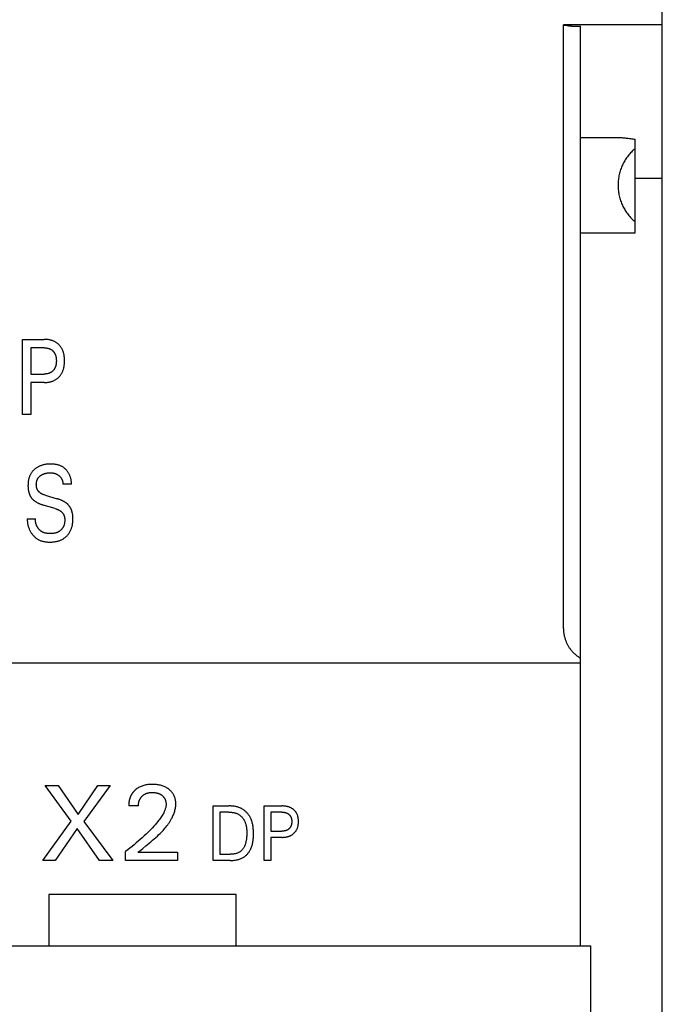
# Model space of a CAD drawing. Extents: x 0 to 594, y 0 to 420.
# Drawn here: x 173 to 192, y 286 to 315 of the extents above; entities that cross this region are included whole.
import ezdxf

# ---------------------------------------------------------------- set-up
doc = ezdxf.new("R2010")
doc.units = 0
doc.header["$LTSCALE"] = 32.67
doc.header["$MEASUREMENT"] = 0
doc.layers.add('20000_FRONT_O', color=7, linetype='CONTINUOUS')

msp = doc.modelspace()

# ---------------------------------------------------------------- linework, layer by layer
at = {"layer": '20000_FRONT_O', "color": 7, "linetype": 'Continuous'}
for p, q in [((191.62148, 231.75291), (191.62148, 354.75291)), ((188.72148, 297.45291), (188.72148, 315.15291)), ((191.62148, 315.15291), (188.72148, 315.15291)), ((189.10751, 315.11511), (189.14549, 315.11392)), ((189.22148, 288.15291), (189.22148, 315.11273)), ((189.22148, 311.85291), (190.26444, 311.85291)), ((190.82148, 309.05291), (190.82148, 311.80079)), ((191.62148, 310.65291), (190.82148, 310.65291)), ((189.22148, 309.05291), (190.82148, 309.05291)), ((172.85034, 303.73291), (172.85034, 305.93291)), ((172.85034, 305.93291), (173.49022, 305.93291)), ((173.09107, 305.68344), (173.09107, 304.91632)), ((173.49022, 305.68344), (173.09107, 305.68344)), ((173.09107, 304.91632), (173.49022, 304.91632)), ((173.09107, 304.66685), (173.09107, 303.73291)), ((173.49022, 304.66685), (173.09107, 304.66685)), ((173.09107, 303.73291), (172.85034, 303.73291)), ((174.28478, 301.68252), (174.0403, 301.68252)), ((173.51143, 301.366), (173.86567, 301.25998)), ((173.81329, 300.96997), (173.45904, 301.076)), ((172.99253, 300.67061), (173.23452, 300.67061)), ((154.02148, 296.45291), (189.22148, 296.45291)), ((174.27752, 291.80514), (173.51976, 292.85291)), ((173.51976, 292.85291), (173.89552, 292.85291)), ((173.89552, 292.85291), (174.48021, 291.99848)), ((174.48021, 291.99848), (175.06179, 292.85291)), ((175.4204, 292.85291), (174.65328, 291.7989)), ((175.06179, 292.85291), (175.4204, 292.85291)), ((176.253, 292.25886), (175.96767, 292.25886)), ((178.44648, 290.65291), (178.44648, 292.25291)), ((178.44648, 292.25291), (178.90267, 292.25291)), ((179.93751, 290.65291), (179.93751, 292.25291)), ((179.93751, 292.25291), (180.46105, 292.25291)), ((178.64345, 292.07147), (178.64345, 290.83434)), ((178.90267, 292.07147), (178.64345, 292.07147)), ((180.13447, 292.07147), (180.13447, 291.51357)), ((180.46105, 292.07147), (180.13447, 292.07147)), ((173.44648, 290.65291), (174.27752, 291.80514)), ((174.45527, 291.58997), (173.81444, 290.65291)), ((175.11168, 290.65291), (174.45527, 291.58997)), ((174.65328, 291.7989), (175.4968, 290.65291)), ((180.13447, 291.51357), (180.46105, 291.51357)), ((180.13447, 291.33214), (180.13447, 290.65291)), ((180.46105, 291.33214), (180.13447, 291.33214)), ((175.87724, 290.65291), (175.87724, 290.91641)), ((176.23585, 290.89302), (177.39432, 290.89302)), ((177.39432, 290.89302), (177.39432, 290.65291)), ((178.64345, 290.83434), (178.94247, 290.83434)), ((173.81444, 290.65291), (173.44648, 290.65291)), ((175.4968, 290.65291), (175.11168, 290.65291)), ((177.39432, 290.65291), (175.87724, 290.65291)), ((178.94145, 290.65291), (178.44648, 290.65291)), ((180.13447, 290.65291), (179.93751, 290.65291)), ((173.62148, 289.65291), (173.62148, 288.15291)), ((179.12148, 289.65291), (173.62148, 289.65291)), ((179.12148, 288.15291), (179.12148, 289.65291)), ((153.72148, 288.15291), (189.52148, 288.15291)), ((189.52148, 230.75291), (189.52148, 288.15291))]:
    msp.add_line(p, q, dxfattribs=at)
for points in [[(188.72148, 315.15179), (188.7216, 315.15012), (188.72197, 315.14863), (188.72256, 315.14733), (188.72337, 315.1462), (188.72438, 315.14523), (188.72558, 315.14441), (188.72695, 315.14373), (188.72849, 315.14318), (188.73017, 315.14275), (188.73199, 315.14243), (188.73394, 315.14222), (188.73721, 315.14205), (188.74069, 315.14206), (188.74435, 315.14221), (188.74812, 315.14247), (188.75196, 315.14279)], [(188.75196, 315.14279), (188.75963, 315.14345), (188.76623, 315.14389), (188.77256, 315.14417), (188.77865, 315.14428), (188.7845, 315.14424), (188.79014, 315.14407), (188.79558, 315.14376), (188.80084, 315.14334), (188.80593, 315.14281), (188.81086, 315.14218), (188.81566, 315.14147), (188.82033, 315.14067), (188.82746, 315.1393), (188.83438, 315.13781), (188.84116, 315.13624)], [(188.84116, 315.13624), (188.85452, 315.13302), (188.86122, 315.13146), (188.86801, 315.12998), (188.87707, 315.12823), (188.88636, 315.12668), (188.89588, 315.12532), (188.90559, 315.12412), (188.91547, 315.12308), (188.92552, 315.12217), (188.9357, 315.1214), (188.946, 315.12073), (188.95639, 315.12016), (188.96686, 315.11968), (188.97739, 315.11926), (188.98795, 315.1189), (189.03013, 315.11768)], [(189.03013, 315.11768), (189.06915, 315.11643), (189.10751, 315.11511)], [(189.14549, 315.11392), (189.16443, 315.11344), (189.18339, 315.11306), (189.20239, 315.11281), (189.22148, 315.11273)], [(190.26444, 311.85291), (190.28904, 311.85277), (190.31363, 311.85236), (190.33822, 311.8517), (190.3628, 311.8508), (190.38738, 311.84966), (190.41195, 311.84831), (190.4365, 311.84675), (190.46758, 311.8445), (190.49865, 311.84196), (190.52968, 311.83913), (190.56069, 311.83603), (190.59168, 311.83268), (190.62263, 311.82908), (190.65586, 311.82496), (190.68905, 311.82059), (190.72221, 311.81598), (190.75533, 311.81114), (190.78842, 311.80607), (190.82148, 311.80079)], [(190.82148, 311.52529), (190.79384, 311.50147), (190.76682, 311.47691), (190.74042, 311.45163), (190.71468, 311.42566), (190.68961, 311.39902), (190.66523, 311.37173), (190.64156, 311.3438), (190.61863, 311.31527), (190.59645, 311.28614), (190.57505, 311.25646), (190.55508, 311.2272), (190.53587, 311.19745), (190.51742, 311.16723), (190.49975, 311.13656), (190.48286, 311.10546), (190.46676, 311.07395), (190.45147, 311.04204), (190.43698, 311.00975), (190.42332, 310.97711), (190.41049, 310.94414), (190.39781, 310.90884), (190.38607, 310.87321), (190.3753, 310.83729), (190.36548, 310.80108), (190.35664, 310.76463), (190.34878, 310.72795), (190.3419, 310.69108), (190.33601, 310.65404), (190.33111, 310.61685), (190.32731, 310.58054), (190.32446, 310.54413), (190.32255, 310.50767), (190.3216, 310.47117), (190.3216, 310.43466), (190.32255, 310.39816), (190.32445, 310.3617), (190.32731, 310.3253), (190.33111, 310.28898), (190.336, 310.2518), (190.34189, 310.21476), (190.34877, 310.17788), (190.35664, 310.14121), (190.36548, 310.10475), (190.37529, 310.06855), (190.38606, 310.03262), (190.3978, 309.997), (190.41048, 309.9617), (190.42331, 309.92872), (190.43698, 309.89608), (190.45146, 309.8638), (190.46675, 309.83188), (190.48285, 309.80037), (190.49974, 309.76926), (190.51742, 309.73859), (190.53586, 309.70837), (190.55508, 309.67862), (190.57504, 309.64936), (190.59645, 309.61968), (190.61863, 309.59055), (190.64156, 309.56202), (190.66523, 309.53409), (190.6896, 309.5068), (190.71468, 309.48015), (190.74042, 309.45418), (190.76682, 309.42891), (190.79384, 309.40435), (190.82148, 309.38053)], [(173.49022, 304.66685), (173.51087, 304.66709), (173.53152, 304.6678), (173.55216, 304.66903), (173.57277, 304.67078), (173.59332, 304.6731), (173.6138, 304.676), (173.63418, 304.67951), (173.65446, 304.68366), (173.67263, 304.68796), (173.69067, 304.69282), (173.70855, 304.69823), (173.72624, 304.70421), (173.74371, 304.71078), (173.76094, 304.71794), (173.77791, 304.7257), (173.79458, 304.73407), (173.8103, 304.74271), (173.82572, 304.75191), (173.8408, 304.76166), (173.85552, 304.77195), (173.86988, 304.78275), (173.88386, 304.79405), (173.89743, 304.80583), (173.91058, 304.81809), (173.92327, 304.83079), (173.93552, 304.84392), (173.9473, 304.85747), (173.95861, 304.87142), (173.96944, 304.88575), (173.97976, 304.90043), (173.98957, 304.91546), (173.99885, 304.93081), (174.00759, 304.94647), (174.01637, 304.96359), (174.02454, 304.98102), (174.0321, 304.99872), (174.03908, 305.01666), (174.04549, 305.03483), (174.05135, 305.05319), (174.05667, 305.07171), (174.06149, 305.09037), (174.0658, 305.10914), (174.07066, 305.13346), (174.07475, 305.1579), (174.07811, 305.18244), (174.08078, 305.20707), (174.08279, 305.23177), (174.08417, 305.25652), (174.08497, 305.28131), (174.08521, 305.30612), (174.08492, 305.33056), (174.08409, 305.35499), (174.08268, 305.37938), (174.08065, 305.40371), (174.07796, 305.42798), (174.07457, 305.45215), (174.07044, 305.47621), (174.06553, 305.50015), (174.06115, 305.51866), (174.05626, 305.53705), (174.05085, 305.5553), (174.04489, 305.57338), (174.03838, 305.59126), (174.0313, 305.60891), (174.02364, 305.6263), (174.01537, 305.64342), (174.00649, 305.66022), (173.99759, 305.67567), (173.98814, 305.69081), (173.97818, 305.70561), (173.96769, 305.72005), (173.95671, 305.73413), (173.94525, 305.74782), (173.93331, 305.76109), (173.92092, 305.77394), (173.90808, 305.78634), (173.89485, 305.79826), (173.8812, 305.80971), (173.86716, 305.82067), (173.85276, 305.83113), (173.838, 305.84108), (173.82291, 305.85051), (173.80751, 305.85941), (173.7918, 305.86777), (173.77518, 305.87587), (173.75829, 305.88338), (173.74114, 305.89032), (173.72377, 305.89668), (173.7062, 305.90248), (173.68845, 305.90773), (173.67055, 305.91244), (173.65252, 305.91662), (173.6296, 305.92116), (173.60655, 305.9249), (173.58339, 305.92788), (173.56015, 305.93013), (173.53685, 305.9317), (173.51354, 305.93261), (173.49022, 305.93291)], [(173.49022, 305.68344), (173.50434, 305.68326), (173.51846, 305.68271), (173.53256, 305.68176), (173.54663, 305.6804), (173.56066, 305.67859), (173.57461, 305.67632), (173.58849, 305.67356), (173.59932, 305.67104), (173.61007, 305.66819), (173.62072, 305.66501), (173.63127, 305.6615), (173.64169, 305.65764), (173.65198, 305.65343), (173.6621, 305.64887), (173.67206, 305.64394), (173.6814, 305.63888), (173.69056, 305.63349), (173.69952, 305.62778), (173.70827, 305.62174), (173.7168, 305.6154), (173.7251, 305.60875), (173.73315, 305.6018), (173.74094, 305.59456), (173.7485, 305.587), (173.75579, 305.57916), (173.76278, 305.57107), (173.76949, 305.56273), (173.77589, 305.55415), (173.782, 305.54536), (173.7878, 305.53637), (173.79329, 305.52718), (173.79846, 305.51782), (173.80366, 305.50757), (173.80849, 305.49715), (173.81298, 305.48657), (173.81712, 305.47584), (173.82092, 305.46499), (173.8244, 305.45403), (173.82756, 305.44297), (173.83041, 305.43183), (173.83297, 305.42063), (173.83584, 305.40611), (173.83826, 305.39151), (173.84024, 305.37686), (173.84182, 305.36215), (173.843, 305.3474), (173.84383, 305.33261), (173.84431, 305.31781), (173.84447, 305.303), (173.84432, 305.28806), (173.84386, 305.27313), (173.84305, 305.25822), (173.84187, 305.24334), (173.84031, 305.2285), (173.83834, 305.21371), (173.83595, 305.19899), (173.8331, 305.18433), (173.83058, 305.17302), (173.82776, 305.16177), (173.82464, 305.15061), (173.82121, 305.13953), (173.81746, 305.12857), (173.81337, 305.11773), (173.80894, 305.10703), (173.80416, 305.09648), (173.79901, 305.0861), (173.79391, 305.07665), (173.7885, 305.06737), (173.78277, 305.05827), (173.77674, 305.04938), (173.77041, 305.04069), (173.76379, 305.03223), (173.75687, 305.024), (173.74967, 305.01603), (173.74219, 305.00831), (173.73441, 305.00086), (173.72636, 304.99368), (173.71806, 304.98681), (173.70952, 304.98024), (173.70075, 304.97399), (173.69176, 304.96806), (173.68256, 304.96246), (173.67317, 304.95721), (173.66319, 304.95211), (173.65303, 304.94739), (173.64271, 304.94303), (173.63224, 304.93904), (173.62163, 304.9354), (173.61091, 304.93211), (173.60008, 304.92916), (173.58918, 304.92654), (173.57697, 304.92402), (173.56469, 304.92188), (173.55235, 304.92011), (173.53996, 304.91871), (173.52755, 304.91764), (173.51511, 304.9169), (173.50267, 304.91646), (173.49022, 304.91632)], [(174.28478, 301.68252), (174.28591, 301.70029), (174.28638, 301.71813), (174.2862, 301.73603), (174.28538, 301.75396), (174.28392, 301.7719), (174.28185, 301.78983), (174.27916, 301.80773), (174.27588, 301.82558), (174.272, 301.84336), (174.26755, 301.86104), (174.26252, 301.87861), (174.25693, 301.89605), (174.2508, 301.91332), (174.24412, 301.93043), (174.23692, 301.94733), (174.22919, 301.96401), (174.22096, 301.98046), (174.21223, 301.99664), (174.20301, 302.01254), (174.19339, 302.02802), (174.18331, 302.04318), (174.17277, 302.05801), (174.1618, 302.07247), (174.15039, 302.08655), (174.13856, 302.10024), (174.12632, 302.1135), (174.11368, 302.12632), (174.10065, 302.13868), (174.08723, 302.15056), (174.07344, 302.16193), (174.05929, 302.17279), (174.04479, 302.1831), (174.02995, 302.19284), (174.01478, 302.202), (173.99928, 302.21056), (173.98186, 302.21926), (173.96409, 302.22724), (173.94599, 302.2345), (173.9276, 302.24109), (173.90893, 302.24702), (173.89003, 302.25232), (173.8709, 302.25703), (173.85158, 302.26115), (173.8321, 302.26472), (173.81248, 302.26777), (173.79276, 302.27032), (173.77295, 302.27239), (173.75308, 302.27402), (173.73318, 302.27522), (173.71328, 302.27603), (173.69341, 302.27647), (173.67358, 302.27656), (173.64847, 302.27621), (173.62348, 302.2753), (173.5986, 302.27379), (173.57384, 302.27164), (173.54919, 302.26882), (173.52465, 302.26528), (173.5002, 302.26097), (173.48086, 302.25699), (173.46161, 302.25249), (173.44247, 302.24747), (173.42346, 302.24191), (173.40461, 302.23582), (173.38595, 302.22917), (173.36749, 302.22197), (173.34927, 302.2142), (173.33218, 302.20627), (173.31535, 302.19782), (173.29879, 302.18886), (173.28252, 302.17937), (173.26657, 302.16936), (173.25095, 302.15884), (173.23569, 302.1478), (173.2208, 302.13624), (173.20741, 302.12511), (173.19438, 302.11356), (173.18172, 302.10159), (173.16945, 302.08922), (173.15759, 302.07646), (173.14616, 302.06331), (173.13517, 302.0498), (173.12465, 302.03593), (173.11461, 302.02172), (173.10507, 302.00717), (173.09477, 301.99011), (173.08514, 301.97267), (173.07617, 301.95486), (173.06785, 301.93674), (173.06017, 301.91832), (173.05312, 301.89965), (173.04669, 301.88075), (173.04086, 301.86167), (173.03564, 301.84242), (173.03044, 301.82054), (173.02597, 301.79852), (173.02219, 301.77638), (173.01907, 301.75414), (173.01659, 301.7318), (173.01472, 301.7094), (173.01343, 301.68695), (173.0127, 301.66447), (173.01249, 301.64198)], [(173.51143, 301.366), (173.49896, 301.36986), (173.48654, 301.37397), (173.4742, 301.37836), (173.46196, 301.38303), (173.44983, 301.38801), (173.43785, 301.39332), (173.42603, 301.39898), (173.41438, 301.40499), (173.40294, 301.41139), (173.39173, 301.41819), (173.38076, 301.4254), (173.37006, 301.43305), (173.36202, 301.43925), (173.35416, 301.44571), (173.34651, 301.45243), (173.33908, 301.45939), (173.3319, 301.46661), (173.32498, 301.47406), (173.31833, 301.48174), (173.31197, 301.48964), (173.30593, 301.49777), (173.30022, 301.5061), (173.29486, 301.51464), (173.28986, 301.52338), (173.28524, 301.53232), (173.2809, 301.54171), (173.27697, 301.55129), (173.27344, 301.56103), (173.27029, 301.57091), (173.26751, 301.58093), (173.26509, 301.59107), (173.26301, 301.6013), (173.26126, 301.61161), (173.25983, 301.62199), (173.2587, 301.63241), (173.25785, 301.64287), (173.25728, 301.65334), (173.25697, 301.66381), (173.25693, 301.67586), (173.25721, 301.68788), (173.25784, 301.69986), (173.25882, 301.7118), (173.26016, 301.72369), (173.26185, 301.73552), (173.26391, 301.74729), (173.26634, 301.75898), (173.26916, 301.7706), (173.27236, 301.78213), (173.27552, 301.79227), (173.27899, 301.80232), (173.28278, 301.81226), (173.28689, 301.82207), (173.29133, 301.83174), (173.29609, 301.84125), (173.30119, 301.85057), (173.30662, 301.85968), (173.31239, 301.86858), (173.31851, 301.87724), (173.32494, 301.88561), (173.3317, 301.89372), (173.33878, 301.90158), (173.34614, 301.90917), (173.35378, 301.9165), (173.36167, 301.92356), (173.3698, 301.93036), (173.37815, 301.93689), (173.38669, 301.94315), (173.39543, 301.94914), (173.40614, 301.95597), (173.41708, 301.96242), (173.42823, 301.96848), (173.43956, 301.97416), (173.45107, 301.97947), (173.46275, 301.98441), (173.47456, 301.98898), (173.48748, 301.99353), (173.50053, 301.99767), (173.5137, 302.00142), (173.52698, 302.00481), (173.54034, 302.00784), (173.55378, 302.01052), (173.56728, 302.01289), (173.58236, 302.01515), (173.59749, 302.01704), (173.61266, 302.01855), (173.62786, 302.01968), (173.64308, 302.02044), (173.65833, 302.02083), (173.67358, 302.02086), (173.68654, 302.02059), (173.69949, 302.02003), (173.71241, 302.01916), (173.7253, 302.01795), (173.73815, 302.01637), (173.75095, 302.0144), (173.76367, 302.01202), (173.77474, 302.00958), (173.78574, 302.0068), (173.79665, 302.00368)], [(173.79665, 302.00368), (173.80477, 302.00113), (173.81283, 301.99838), (173.82082, 301.99545), (173.82874, 301.99232), (173.83658, 301.98901), (173.84433, 301.98552), (173.85122, 301.98222), (173.85803, 301.97877), (173.86476, 301.97518), (173.87142, 301.97144), (173.87799, 301.96756), (173.88448, 301.96353), (173.89088, 301.95937), (173.89719, 301.95506), (173.90341, 301.95062), (173.90954, 301.94605), (173.91557, 301.94134), (173.92129, 301.93667), (173.92691, 301.93189), (173.93243, 301.92698), (173.93784, 301.92196), (173.94314, 301.91682), (173.94833, 301.91157), (173.95339, 301.9062), (173.95833, 301.90072), (173.96314, 301.89513), (173.96782, 301.88943), (173.97235, 301.88363), (173.97674, 301.87771), (173.98098, 301.8717), (173.98508, 301.86556), (173.98903, 301.85933), (173.99282, 301.853), (173.99647, 301.84658), (173.99996, 301.84007), (174.0033, 301.83348), (174.00649, 301.82682), (174.00954, 301.82008), (174.01243, 301.81327), (174.01518, 301.80639), (174.01779, 301.79946), (174.02025, 301.79247), (174.02256, 301.78542), (174.02492, 301.77769), (174.02711, 301.7699), (174.02913, 301.76207), (174.03099, 301.7542), (174.03268, 301.7463), (174.0342, 301.73837), (174.03556, 301.73041), (174.03675, 301.72244), (174.03778, 301.71446), (174.03865, 301.70647), (174.03936, 301.69848), (174.03991, 301.69049), (174.0403, 301.68252)], [(173.01249, 301.64198), (173.01264, 301.62651), (173.01305, 301.61106), (173.01371, 301.59562), (173.01465, 301.5802), (173.01589, 301.56481), (173.01742, 301.54945), (173.01928, 301.53413), (173.02147, 301.51886), (173.02401, 301.50365), (173.02691, 301.48849), (173.02979, 301.47507), (173.03298, 301.46173), (173.03648, 301.44845), (173.04029, 301.43526), (173.04443, 301.42217), (173.04889, 301.40919), (173.05369, 301.39632), (173.05882, 301.38359), (173.06431, 301.37099), (173.07015, 301.35855), (173.07541, 301.34807), (173.08094, 301.33772), (173.08672, 301.32751), (173.09276, 301.31746), (173.09907, 301.30756), (173.10562, 301.29784), (173.11244, 301.2883), (173.1195, 301.27895), (173.12682, 301.26981), (173.13439, 301.26088), (173.14222, 301.25218), (173.15045, 301.24354), (173.15894, 301.23514), (173.16765, 301.22698), (173.17658, 301.21905), (173.18572, 301.21135), (173.19504, 301.20387), (173.20453, 301.1966), (173.21419, 301.18955), (173.22399, 301.18271), (173.23659, 301.17434), (173.24939, 301.16628), (173.26237, 301.15853), (173.27553, 301.15107), (173.28884, 301.1439), (173.3023, 301.137), (173.31588, 301.13037), (173.32959, 301.12398), (173.34539, 301.11699), (173.36131, 301.11029), (173.37736, 301.1039), (173.39351, 301.09779), (173.40977, 301.09195), (173.42611, 301.08638), (173.44254, 301.08106), (173.45904, 301.076)], [(174.33093, 300.68152), (174.33071, 300.69737), (174.33025, 300.71321), (174.32952, 300.72904), (174.32852, 300.74484), (174.32722, 300.76062), (174.32561, 300.77636), (174.32367, 300.79206), (174.32138, 300.8077), (174.31873, 300.8233), (174.31569, 300.83883), (174.31294, 300.85134), (174.30992, 300.86381), (174.30662, 300.8762), (174.30306, 300.88852), (174.29921, 300.90076), (174.29507, 300.91291), (174.29065, 300.92495), (174.28593, 300.93687), (174.28091, 300.94868), (174.27558, 300.96035), (174.26995, 300.97188), (174.26435, 300.98262), (174.25847, 300.99323), (174.25232, 301.00368), (174.2459, 301.01396), (174.23921, 301.02408), (174.23226, 301.03401), (174.22506, 301.04376), (174.2176, 301.05331), (174.20989, 301.06265), (174.20193, 301.07177), (174.19373, 301.08067), (174.1852, 301.08943), (174.17644, 301.09794), (174.16746, 301.10622), (174.15827, 301.11428), (174.14888, 301.1221), (174.13931, 301.1297), (174.12956, 301.13708), (174.11965, 301.14424), (174.1096, 301.15118), (174.09656, 301.15974), (174.08331, 301.16797), (174.06986, 301.17587), (174.05624, 301.18346), (174.04245, 301.19075), (174.02852, 301.19775), (174.01444, 301.20448), (174.00025, 301.21095), (173.98144, 301.21907), (173.96247, 301.22677), (173.94335, 301.2341), (173.92409, 301.24105), (173.90472, 301.24767), (173.88524, 301.25397), (173.86567, 301.25998)], [(173.81329, 300.96997), (173.82681, 300.9658), (173.84027, 300.96137), (173.85365, 300.95667), (173.86694, 300.95167), (173.8801, 300.94636), (173.89312, 300.9407), (173.90598, 300.93469), (173.91866, 300.92829), (173.93113, 300.92148), (173.94338, 300.91425), (173.95538, 300.90657), (173.96712, 300.89842), (173.97584, 300.89192), (173.98437, 300.88514), (173.99268, 300.87808), (174.00077, 300.87076), (174.0086, 300.86319), (174.01616, 300.85536), (174.02342, 300.84728), (174.03035, 300.83896), (174.03694, 300.83041), (174.04317, 300.82162), (174.04901, 300.81262), (174.05443, 300.80339), (174.05943, 300.79396), (174.06438, 300.7834), (174.06881, 300.77262), (174.07274, 300.76163), (174.07621, 300.75045), (174.07923, 300.73911), (174.08184, 300.72761), (174.08406, 300.71599), (174.08591, 300.70425), (174.08743, 300.69242), (174.08863, 300.68052), (174.08954, 300.66857), (174.0902, 300.65658), (174.09064, 300.64311), (174.09078, 300.62963), (174.09061, 300.61616), (174.0901, 300.60272), (174.08926, 300.58931), (174.08806, 300.57595), (174.08651, 300.56265), (174.08459, 300.54943), (174.08228, 300.5363), (174.07959, 300.52327), (174.07649, 300.51036), (174.07298, 300.49759), (174.06905, 300.48495), (174.06468, 300.47248), (174.05987, 300.46017), (174.0546, 300.44806), (174.04887, 300.43614), (174.04266, 300.42443), (174.03672, 300.4142), (174.03041, 300.40415), (174.02374, 300.39431), (174.01672, 300.38469), (174.00937, 300.3753), (174.0017, 300.36615), (173.99373, 300.35726), (173.98546, 300.34863), (173.97691, 300.34029), (173.96809, 300.33223), (173.95903, 300.32449), (173.94972, 300.31706), (173.94018, 300.30997), (173.93044, 300.30321), (173.92049, 300.29682), (173.91035, 300.29079), (173.90005, 300.28515), (173.88731, 300.27881), (173.87435, 300.27304), (173.86118, 300.2678), (173.84781, 300.26309), (173.83427, 300.25886), (173.82055, 300.25511), (173.80668, 300.25181), (173.79266, 300.24893), (173.77852, 300.24647), (173.76426, 300.24438), (173.7499, 300.24266), (173.73545, 300.24128), (173.72093, 300.24022), (173.70635, 300.23945), (173.69171, 300.23896), (173.67705, 300.23873), (173.66236, 300.23872), (173.64731, 300.23893), (173.63227, 300.23939), (173.61726, 300.24012), (173.6023, 300.24114), (173.58741, 300.24247), (173.5726, 300.24415), (173.5579, 300.24619), (173.54332, 300.24862), (173.52888, 300.25146), (173.5146, 300.25475), (173.50051, 300.25849), (173.48661, 300.26272), (173.47293, 300.26747)], [(172.99253, 300.67061), (172.99199, 300.6507), (172.99211, 300.63063), (172.99289, 300.61043), (172.99432, 300.59013), (172.99641, 300.56975), (172.99913, 300.54933), (173.00248, 300.52889), (173.00645, 300.50846), (173.01104, 300.48806), (173.01624, 300.46773), (173.02204, 300.44749), (173.02843, 300.42736), (173.03541, 300.40738), (173.04296, 300.38757), (173.05109, 300.36796), (173.05977, 300.34858), (173.06902, 300.32945), (173.07881, 300.31061), (173.08913, 300.29208), (173.09901, 300.27548), (173.10932, 300.25919), (173.12006, 300.24321), (173.13123, 300.22758), (173.14281, 300.21232), (173.15481, 300.19743), (173.16722, 300.18295), (173.18002, 300.1689), (173.19323, 300.15529), (173.20682, 300.14215), (173.2208, 300.12949), (173.23515, 300.11734), (173.24988, 300.10573), (173.26498, 300.09466), (173.28043, 300.08416), (173.29625, 300.07425), (173.31241, 300.06496), (173.33099, 300.05525), (173.34997, 300.04633), (173.36932, 300.03815), (173.38902, 300.0307), (173.40903, 300.02396), (173.42932, 300.0179), (173.44986, 300.01249), (173.47063, 300.00771), (173.49158, 300.00355), (173.51269, 299.99996), (173.53393, 299.99694), (173.55527, 299.99446), (173.57668, 299.99249), (173.59812, 299.991), (173.61957, 299.98998), (173.64099, 299.98941), (173.66236, 299.98925), (173.6887, 299.98961), (173.71492, 299.99062), (173.741, 299.99232), (173.76696, 299.99475), (173.79278, 299.99797), (173.81848, 300.00201), (173.84405, 300.00692), (173.86414, 300.01144), (173.88412, 300.01653), (173.90396, 300.02222), (173.92363, 300.02851), (173.9431, 300.03542), (173.96233, 300.04295), (173.9813, 300.05111), (173.99997, 300.05993), (174.0175, 300.06897), (174.03472, 300.07859), (174.05159, 300.0888), (174.0681, 300.09959), (174.08423, 300.11094), (174.09995, 300.12284), (174.11525, 300.1353), (174.13011, 300.14829), (174.14464, 300.16194), (174.15868, 300.17611), (174.17221, 300.19077), (174.18521, 300.20591), (174.19766, 300.22149), (174.20955, 300.23751), (174.22087, 300.25393), (174.23158, 300.27074), (174.24168, 300.28792), (174.25172, 300.30654), (174.26107, 300.32552), (174.26975, 300.34482), (174.27776, 300.36442), (174.28514, 300.38427), (174.29189, 300.40435), (174.29804, 300.42463), (174.30361, 300.44508), (174.30862, 300.46566), (174.31367, 300.48931), (174.31803, 300.51308), (174.32172, 300.53695), (174.32475, 300.56091), (174.32716, 300.58495), (174.32896, 300.60904), (174.33018, 300.63318), (174.33083, 300.65734), (174.33093, 300.68152)], [(173.47293, 300.26747), (173.46417, 300.27083), (173.45551, 300.27444), (173.44696, 300.27828), (173.43853, 300.28236), (173.43021, 300.28671), (173.42292, 300.29079), (173.41572, 300.29507), (173.40863, 300.29955), (173.40165, 300.30422), (173.39477, 300.30908), (173.38801, 300.31412), (173.38135, 300.31934), (173.37482, 300.32473), (173.3684, 300.3303), (173.3621, 300.33602), (173.35592, 300.3419), (173.34986, 300.34794), (173.34393, 300.35412), (173.33813, 300.36045), (173.33245, 300.36692), (173.32691, 300.37353), (173.32151, 300.38026), (173.31624, 300.38713), (173.3111, 300.39411), (173.30611, 300.40121), (173.30127, 300.40842), (173.29656, 300.41573), (173.29201, 300.42315), (173.2876, 300.43067), (173.28333, 300.43831), (173.27922, 300.44603), (173.27526, 300.45384), (173.27146, 300.46173), (173.26782, 300.46969), (173.26434, 300.47772), (173.26104, 300.48582), (173.25789, 300.49397), (173.25492, 300.50218), (173.25212, 300.51044), (173.2495, 300.51875), (173.24705, 300.5271), (173.24478, 300.53548), (173.24269, 300.5439), (173.24078, 300.55234), (173.23906, 300.5608), (173.23753, 300.56928), (173.23618, 300.57777), (173.23503, 300.58627), (173.23407, 300.59477), (173.23331, 300.60327), (173.23274, 300.61176), (173.23238, 300.62024), (173.23222, 300.62871), (173.23226, 300.63715), (173.23251, 300.64557), (173.23297, 300.65395), (173.23364, 300.6623), (173.23452, 300.67061)], [(188.72148, 297.45291), (188.72169, 297.43245), (188.72232, 297.412), (188.72337, 297.39154), (188.72484, 297.37111), (188.72673, 297.3507), (188.72904, 297.33032), (188.73176, 297.31), (188.7349, 297.28972), (188.73845, 297.26952), (188.74241, 297.24938), (188.74679, 297.22934), (188.75158, 297.20939), (188.75678, 297.18956), (188.76238, 297.16984), (188.76839, 297.15025), (188.77479, 297.13078), (188.78159, 297.11145), (188.78879, 297.09227), (188.79637, 297.07324), (188.80435, 297.05436), (188.8127, 297.03566), (188.82144, 297.01713), (188.83055, 296.99878), (188.84004, 296.98062), (188.84989, 296.96267), (188.86008, 296.94497), (188.87063, 296.92748), (188.88154, 296.91022), (188.89279, 296.89318), (188.90439, 296.87637), (188.91633, 296.8598), (188.92861, 296.84348), (188.94122, 296.82741), (188.95416, 296.81161), (188.96743, 296.79606), (188.98101, 296.7808), (188.9949, 296.76581), (189.0091, 296.75111), (189.02381, 296.73651), (189.03881, 296.72222), (189.05412, 296.70825), (189.06971, 296.69459), (189.08558, 296.68126), (189.10171, 296.66827), (189.11811, 296.65561), (189.13476, 296.64329), (189.15165, 296.63133), (189.16878, 296.61972), (189.18613, 296.60847), (189.2037, 296.59759), (189.22148, 296.58709)], [(176.16724, 292.72661), (176.15924, 292.71969), (176.15136, 292.71263), (176.14361, 292.70543), (176.13599, 292.69809), (176.1285, 292.69061), (176.12115, 292.683), (176.11395, 292.67525), (176.1069, 292.66738), (176.1, 292.65937), (176.09326, 292.65123), (176.08668, 292.64296), (176.08026, 292.63457), (176.07402, 292.62606), (176.06796, 292.61743), (176.06207, 292.60867), (176.05637, 292.5998), (176.05046, 292.59015), (176.04477, 292.58037), (176.03929, 292.57046), (176.03403, 292.56044), (176.02898, 292.5503), (176.02414, 292.54006), (176.01951, 292.52971), (176.01508, 292.51927), (176.01087, 292.50873), (176.00686, 292.49811), (176.00305, 292.4874), (175.99945, 292.47663), (175.99605, 292.46577), (175.99285, 292.45486), (175.98984, 292.44388), (175.98677, 292.43175), (175.98393, 292.41956), (175.98133, 292.40732), (175.97896, 292.39503), (175.97682, 292.38271), (175.9749, 292.37035), (175.97322, 292.35797), (175.97176, 292.34557), (175.97052, 292.33316), (175.9695, 292.32074), (175.9687, 292.30833), (175.96812, 292.29593), (175.96776, 292.28355), (175.96761, 292.27119), (175.96767, 292.25886)], [(176.37751, 291.00918), (176.47408, 291.08681), (176.52261, 291.12592), (176.57112, 291.16534), (176.61947, 291.20514), (176.66754, 291.24541), (176.7152, 291.28622), (176.7623, 291.32767), (176.80872, 291.36981), (176.85432, 291.41275), (176.88516, 291.44279), (176.91551, 291.47327), (176.94532, 291.50421), (176.97455, 291.53564), (177.00315, 291.56759), (177.03109, 291.60008), (177.05832, 291.63313), (177.0848, 291.66678), (177.11048, 291.70104), (177.13532, 291.73596), (177.15927, 291.77154), (177.1823, 291.80782), (177.20436, 291.84482), (177.22541, 291.88258), (177.23916, 291.90878), (177.25236, 291.93533), (177.26496, 291.9622), (177.27691, 291.98937), (177.28814, 292.01682), (177.2986, 292.04454), (177.30824, 292.07249), (177.317, 292.10067), (177.32483, 292.12906), (177.33167, 292.15762), (177.33746, 292.18636), (177.34216, 292.21523), (177.3457, 292.24423), (177.34803, 292.27333), (177.3491, 292.30252), (177.34896, 292.32803), (177.34779, 292.35353), (177.34558, 292.37898), (177.34231, 292.40433), (177.33795, 292.42952), (177.33248, 292.4545), (177.32589, 292.47922), (177.31885, 292.50159), (177.31084, 292.52362), (177.30187, 292.54528), (177.29193, 292.56649), (177.28101, 292.58719), (177.26912, 292.60732), (177.25624, 292.62683), (177.24216, 292.64595), (177.22713, 292.66435), (177.21122, 292.68202), (177.1945, 292.69896), (177.17704, 292.71516), (177.15891, 292.73062), (177.14017, 292.74532), (177.11889, 292.76065), (177.09699, 292.77506), (177.07453, 292.78853), (177.05155, 292.80106), (177.02808, 292.81265), (177.00418, 292.82328), (176.97823, 292.83358), (176.95188, 292.84283), (176.92519, 292.85107), (176.89821, 292.85833), (176.87099, 292.86464), (176.84358, 292.87006), (176.81297, 292.87506), (176.78222, 292.87903), (176.75136, 292.88204), (176.72042, 292.88411), (176.68942, 292.8853), (176.65839, 292.88565), (176.62657, 292.88517), (176.59479, 292.8838), (176.56307, 292.88146), (176.53146, 292.87808), (176.49998, 292.87361), (176.46869, 292.86798), (176.4406, 292.86183), (176.41275, 292.85465), (176.3852, 292.8464), (176.35802, 292.83706), (176.33125, 292.82659), (176.30497, 292.81497), (176.28049, 292.80282), (176.25656, 292.78962), (176.23322, 292.77538), (176.21052, 292.76012), (176.18851, 292.74386), (176.16724, 292.72661)], [(176.253, 292.25886), (176.25307, 292.27286), (176.25354, 292.28691), (176.25443, 292.301), (176.25574, 292.31508), (176.25747, 292.32914), (176.25966, 292.34316), (176.26229, 292.3571), (176.26539, 292.37095), (176.26822, 292.382), (176.27137, 292.39297), (176.27483, 292.40383), (176.27861, 292.41457), (176.28272, 292.42518), (176.28717, 292.43565), (176.29195, 292.44596), (176.29707, 292.4561), (176.30255, 292.46606), (176.30823, 292.47559), (176.31424, 292.48493), (176.32056, 292.49407), (176.32718, 292.50299), (176.3341, 292.5117), (176.3413, 292.52018), (176.34877, 292.52843), (176.3565, 292.53643), (176.36448, 292.54419), (176.37383, 292.55268), (176.38346, 292.56084), (176.39338, 292.56864), (176.40357, 292.57609), (176.414, 292.58319), (176.42467, 292.58991), (176.43557, 292.59626), (176.44668, 292.60222), (176.45837, 292.60798), (176.47025, 292.61333), (176.48231, 292.61827), (176.49453, 292.62281), (176.50689, 292.62695), (176.51938, 292.6307), (176.53197, 292.63407), (176.54465, 292.63705), (176.55868, 292.63989), (176.57279, 292.6423), (176.58696, 292.64429), (176.60118, 292.64588), (176.61545, 292.6471), (176.62974, 292.64795), (176.64406, 292.64846), (176.65839, 292.64865), (176.67432, 292.64851), (176.69025, 292.64797), (176.70614, 292.64702), (176.72201, 292.64564), (176.73782, 292.64382), (176.75357, 292.64154), (176.76926, 292.63878), (176.78155, 292.63625), (176.79377, 292.63341), (176.80591, 292.63024), (176.81795, 292.62674), (176.82989, 292.62288), (176.8417, 292.61868), (176.85337, 292.6141), (176.86489, 292.60915), (176.87559, 292.60414), (176.88612, 292.59879), (176.89648, 292.59311), (176.90666, 292.58709), (176.91663, 292.58075), (176.9264, 292.57408), (176.93595, 292.56709), (176.94527, 292.55978), (176.95364, 292.55277), (176.96179, 292.5455), (176.96969, 292.53796), (176.97734, 292.53017), (176.98471, 292.52213), (176.99179, 292.51385), (176.99856, 292.50532), (177.005, 292.49654), (177.01111, 292.48754), (177.01688, 292.47826), (177.02229, 292.46876), (177.02735, 292.45907), (177.03206, 292.44919), (177.03643, 292.43914), (177.04046, 292.42894), (177.04417, 292.41861), (177.04754, 292.40817), (177.0506, 292.39763), (177.05362, 292.38589), (177.05625, 292.37407), (177.05849, 292.36218), (177.06035, 292.35023), (177.06182, 292.33823), (177.06289, 292.3262), (177.06358, 292.31415), (177.06387, 292.30209), (177.06377, 292.29004)], [(177.06377, 292.29004), (177.06265, 292.26899), (177.06038, 292.24803), (177.05705, 292.22717), (177.05274, 292.20644), (177.04751, 292.18586), (177.04145, 292.16546), (177.03463, 292.14524), (177.02714, 292.12524), (177.01904, 292.10547), (177.01041, 292.08596), (176.99591, 292.05578), (176.98038, 292.02623), (176.96392, 291.99728), (176.9466, 291.96887), (176.92852, 291.94096), (176.90977, 291.91351), (176.89043, 291.88645), (176.87059, 291.85976), (176.85034, 291.83338), (176.81453, 291.78837), (176.77784, 291.74411), (176.74032, 291.70054), (176.70206, 291.65762), (176.66313, 291.6153), (176.6236, 291.57354), (176.58354, 291.53228), (176.52999, 291.47854), (176.47571, 291.42557), (176.42072, 291.37333), (176.36509, 291.32179), (176.30715, 291.26942), (176.24859, 291.21775), (176.18942, 291.16678), (176.12965, 291.1165), (176.06742, 291.06538), (176.00459, 291.015), (175.94119, 290.96534), (175.87724, 290.91641)], [(178.94145, 290.65291), (178.9645, 290.65312), (178.98768, 290.65377), (179.01094, 290.65491), (179.03424, 290.65655), (179.05755, 290.65874), (179.08081, 290.6615), (179.104, 290.66488), (179.12706, 290.66889), (179.14996, 290.67357), (179.17266, 290.67896), (179.19511, 290.68509), (179.21728, 290.692), (179.23913, 290.6997), (179.26061, 290.70824), (179.28168, 290.71765), (179.30231, 290.72797), (179.32245, 290.73921), (179.33982, 290.74995), (179.35677, 290.76141), (179.37328, 290.77357), (179.38933, 290.78638), (179.40492, 290.79982), (179.42003, 290.81385), (179.43465, 290.82844), (179.44877, 290.84356), (179.46237, 290.85918), (179.47545, 290.87527), (179.48798, 290.89178), (179.49995, 290.9087), (179.51136, 290.92598), (179.52219, 290.9436), (179.53242, 290.96151), (179.54205, 290.9797), (179.55106, 290.99813), (179.56221, 291.0233), (179.57226, 291.04881), (179.58128, 291.07466), (179.58929, 291.1008), (179.59637, 291.12722), (179.60257, 291.15391), (179.60793, 291.18082), (179.6125, 291.20794), (179.61635, 291.23525), (179.61952, 291.26272), (179.62206, 291.29033), (179.62404, 291.31806), (179.62549, 291.34588), (179.62648, 291.37377), (179.62705, 291.4017), (179.62726, 291.42966), (179.62714, 291.45755), (179.62667, 291.48541), (179.62581, 291.51323), (179.6245, 291.541), (179.6227, 291.56868), (179.62037, 291.59625), (179.61747, 291.62371), (179.61394, 291.65102), (179.60974, 291.67817), (179.60483, 291.70513), (179.59916, 291.73189), (179.5927, 291.75843), (179.58538, 291.78472), (179.57717, 291.81074), (179.56803, 291.83648), (179.5579, 291.86191), (179.54675, 291.88702), (179.53777, 291.90546), (179.52821, 291.92368), (179.51808, 291.94164), (179.50739, 291.95933), (179.49615, 291.97672), (179.48438, 291.99376), (179.47207, 292.01044), (179.45926, 292.02672), (179.44594, 292.04258), (179.43213, 292.05799), (179.41783, 292.07291), (179.40307, 292.08732), (179.38784, 292.1012), (179.37217, 292.1145), (179.35606, 292.1272), (179.33952, 292.13928), (179.32257, 292.1507), (179.30522, 292.16143), (179.28515, 292.17271), (179.26462, 292.1831), (179.24366, 292.19263), (179.2223, 292.20135), (179.2006, 292.20926), (179.17857, 292.21641), (179.15626, 292.22282), (179.13371, 292.22853), (179.11094, 292.23355), (179.088, 292.23792), (179.06493, 292.24167), (179.04176, 292.24482), (179.01852, 292.24741), (178.99526, 292.24947), (178.972, 292.25102), (178.9488, 292.25209), (178.92567, 292.25271), (178.90267, 292.25291)], [(180.46105, 291.33214), (180.48033, 291.33236), (180.49962, 291.33304), (180.51889, 291.33421), (180.53812, 291.3359), (180.5573, 291.33814), (180.57641, 291.34095), (180.59542, 291.34436), (180.61019, 291.34747), (180.62487, 291.35097), (180.63944, 291.35488), (180.65389, 291.35922), (180.6682, 291.36399), (180.68234, 291.3692), (180.6963, 291.37488), (180.71006, 291.38103), (180.72277, 291.38723), (180.73527, 291.39385), (180.74754, 291.40089), (180.75957, 291.40834), (180.77135, 291.41619), (180.78285, 291.42445), (180.79407, 291.4331), (180.80498, 291.44213), (180.8152, 291.45122), (180.82511, 291.46065), (180.83469, 291.47042), (180.84393, 291.48051), (180.8528, 291.49092), (180.8613, 291.50163), (180.8694, 291.51264), (180.87709, 291.52393), (180.88435, 291.5355), (180.89145, 291.54781), (180.89807, 291.56038), (180.90423, 291.57319), (180.90994, 291.58622), (180.9152, 291.59944), (180.92003, 291.61283), (180.92443, 291.62637), (180.92841, 291.64004), (180.93198, 291.6538), (180.93553, 291.66946), (180.9386, 291.68521), (180.94118, 291.70104), (180.94332, 291.71694), (180.94502, 291.73289), (180.9463, 291.74889), (180.94719, 291.76493), (180.9477, 291.78099), (180.94785, 291.79706), (180.94767, 291.8129), (180.94713, 291.82872), (180.94622, 291.84453), (180.94492, 291.86029), (180.9432, 291.87601), (180.94105, 291.89167), (180.93844, 291.90726), (180.93535, 291.92276), (180.93175, 291.93817), (180.92813, 291.95175), (180.92408, 291.96523), (180.91961, 291.97857), (180.91471, 291.99176), (180.90936, 292.00477), (180.90357, 292.01758), (180.89733, 292.03017), (180.89062, 292.04252), (180.88345, 292.05459), (180.87605, 292.06601), (180.86823, 292.07714), (180.85999, 292.08798), (180.85137, 292.09852), (180.84236, 292.10875), (180.833, 292.11865), (180.8233, 292.12822), (180.81327, 292.13744), (180.80294, 292.14632), (180.79195, 292.1551), (180.78068, 292.1635), (180.76913, 292.1715), (180.75732, 292.17911), (180.74527, 292.18632), (180.73298, 292.19312), (180.72049, 292.19953), (180.7078, 292.20553), (180.69408, 292.21148), (180.68018, 292.21697), (180.66611, 292.22202), (180.65189, 292.22665), (180.63753, 292.23085), (180.62306, 292.23465), (180.60849, 292.23805), (180.59384, 292.24106), (180.57504, 292.24437), (180.55615, 292.24709), (180.5372, 292.24926), (180.51819, 292.25089), (180.49916, 292.25203), (180.4801, 292.25269), (180.46105, 292.25291)], [(178.90267, 292.07147), (178.91944, 292.07132), (178.93629, 292.07085), (178.95321, 292.07004), (178.97017, 292.06887), (178.98713, 292.06732), (179.00407, 292.06538), (179.02096, 292.06301), (179.03777, 292.06021), (179.05449, 292.05694), (179.07107, 292.0532), (179.0875, 292.04895), (179.10374, 292.04419), (179.11977, 292.03889), (179.13556, 292.03302), (179.15109, 292.02658), (179.16632, 292.01953), (179.18123, 292.01187), (179.19579, 292.00356), (179.20924, 291.9951), (179.22234, 291.98606), (179.23509, 291.97648), (179.24748, 291.96639), (179.2595, 291.95581), (179.27113, 291.94476), (179.28238, 291.93327), (179.29324, 291.92137), (179.30368, 291.90908), (179.31372, 291.89642), (179.32333, 291.88343), (179.33251, 291.87013), (179.34125, 291.85654), (179.34955, 291.84269), (179.35739, 291.8286), (179.36476, 291.81431), (179.37167, 291.79983), (179.38029, 291.77988), (179.38807, 291.75966), (179.39503, 291.73918), (179.40122, 291.71848), (179.40669, 291.69758), (179.41147, 291.67649), (179.4156, 291.65523), (179.41912, 291.63384), (179.42208, 291.61233), (179.4245, 291.59072), (179.42645, 291.56904), (179.42795, 291.5473), (179.42904, 291.52554), (179.42977, 291.50376), (179.43017, 291.482), (179.43029, 291.46028), (179.43002, 291.42892), (179.42917, 291.39766), (179.42769, 291.36651), (179.42552, 291.33545), (179.42259, 291.30447), (179.41884, 291.27355), (179.41563, 291.25153), (179.41192, 291.22957), (179.40768, 291.20769), (179.40286, 291.18593), (179.39741, 291.16431), (179.3913, 291.14286), (179.38448, 291.1216), (179.379, 291.10618), (179.3731, 291.09092), (179.36674, 291.07584), (179.35989, 291.06098), (179.35255, 291.04638), (179.34467, 291.03206), (179.33623, 291.01807), (179.32722, 291.00443), (179.31846, 290.99232), (179.30922, 290.98055), (179.29951, 290.96916), (179.28934, 290.95816), (179.27874, 290.94758), (179.26772, 290.93745), (179.25629, 290.92778), (179.24448, 290.9186), (179.2323, 290.90993), (179.21918, 290.90143), (179.2057, 290.89351), (179.1919, 290.88616), (179.17781, 290.87936), (179.16346, 290.8731), (179.14887, 290.86737), (179.13409, 290.86216), (179.11914, 290.85745), (179.10405, 290.85324), (179.0842, 290.84846), (179.06419, 290.84445), (179.04406, 290.84118), (179.02383, 290.8386), (179.00353, 290.83667), (178.98318, 290.83535), (178.96282, 290.83458), (178.94247, 290.83434)], [(180.46105, 292.07147), (180.47259, 292.07135), (180.48412, 292.07095), (180.49565, 292.07026), (180.50716, 292.06927), (180.51863, 292.06796), (180.53007, 292.0663), (180.54145, 292.06429), (180.55025, 292.06247), (180.55899, 292.06042), (180.56768, 292.05812), (180.5763, 292.05557), (180.58483, 292.05277), (180.59327, 292.04971), (180.6016, 292.04637), (180.60982, 292.04275), (180.61737, 292.03912), (180.6248, 292.03524), (180.63209, 292.03112), (180.63924, 292.02675), (180.64623, 292.02213), (180.65306, 292.01728), (180.65972, 292.01218), (180.66618, 292.00684), (180.67227, 292.00143), (180.67816, 291.9958), (180.68385, 291.98996), (180.68932, 291.98393), (180.69458, 291.9777), (180.69961, 291.97128), (180.7044, 291.9647), (180.70894, 291.95794), (180.71324, 291.95102), (180.71744, 291.94365), (180.72137, 291.93613), (180.72502, 291.92848), (180.72841, 291.92069), (180.73153, 291.91279), (180.73439, 291.9048), (180.737, 291.89672), (180.73936, 291.88856), (180.74148, 291.88034), (180.74358, 291.87099), (180.74539, 291.86158), (180.74692, 291.85213), (180.74818, 291.84264), (180.74918, 291.83311), (180.74994, 291.82355), (180.75047, 291.81398), (180.75078, 291.80439), (180.75089, 291.79479), (180.75077, 291.7839), (180.75038, 291.77303), (180.74972, 291.76217), (180.74875, 291.75134), (180.74748, 291.74055), (180.74587, 291.7298), (180.74391, 291.71911), (180.74159, 291.70849), (180.7395, 291.70019), (180.73717, 291.69196), (180.7346, 291.6838), (180.73177, 291.67572), (180.72869, 291.66774), (180.72535, 291.65987), (180.72174, 291.65212), (180.71785, 291.64451), (180.71369, 291.63705), (180.70946, 291.63007), (180.70497, 291.62324), (180.70024, 291.61658), (180.69528, 291.61009), (180.69009, 291.60378), (180.68468, 291.59765), (180.67905, 291.59172), (180.67323, 291.58599), (180.6672, 291.58048), (180.66074, 291.57497), (180.65409, 291.56971), (180.64726, 291.56469), (180.64026, 291.55991), (180.63309, 291.55538), (180.62577, 291.5511), (180.61832, 291.54708), (180.61073, 291.54331), (180.60249, 291.53956), (180.59413, 291.53611), (180.58566, 291.53293), (180.57708, 291.53003), (180.56842, 291.5274), (180.55968, 291.52502), (180.55087, 291.52289), (180.54201, 291.52101), (180.53056, 291.51892), (180.51905, 291.51721), (180.50749, 291.51585), (180.4959, 291.51483), (180.48429, 291.51412), (180.47267, 291.51371), (180.46105, 291.51357)], [(176.23585, 290.89302), (176.28247, 290.93181), (176.32973, 290.9705), (176.37751, 291.00918)]]:
    msp.add_lwpolyline(points, dxfattribs=at)

doc.saveas('drawing.dxf')
